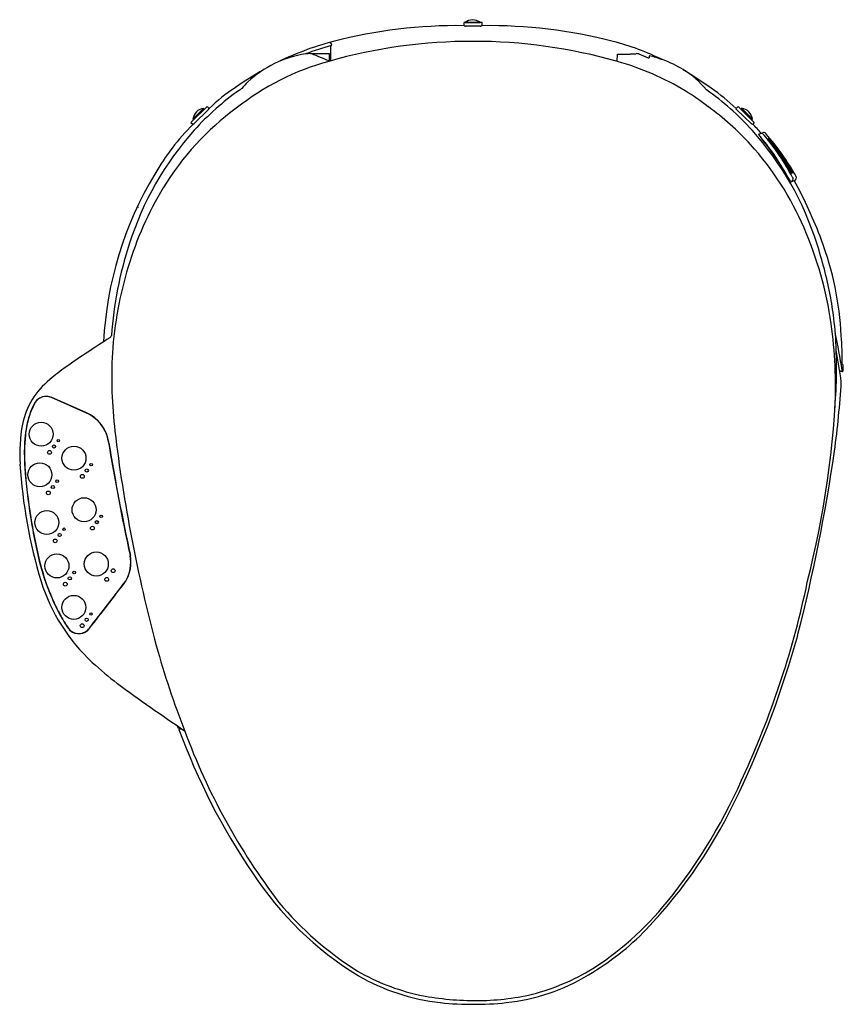
# Model space of a CAD drawing. Units: inches. Extents: x 4290.2 to 4307.3, y 221 to 241.5.
import ezdxf

# ---------------------------------------------------------------- set-up
doc = ezdxf.new("R2010")
doc.units = ezdxf.units.IN
doc.header["$LTSCALE"] = 0.64311
doc.header["$MEASUREMENT"] = 0
doc.layers.get('0').update_dxf_attribs({"color": 255, "linetype": 'CONTINUOUS'})
doc.layers.get('Defpoints').update_dxf_attribs({"linetype": 'CONTINUOUS'})
doc.styles.get("Standard").update_dxf_attribs({"font": 'txt', "width": 0.8})

msp = doc.modelspace()

# ---------------------------------------------------------------- linework, layer by layer
for p, q in [((4299.429, 241.365), (4299.43, 241.429)), ((4299.808, 241.429), (4299.43, 241.429)), ((4299.449, 241.429), (4299.449, 241.431)), ((4299.449, 241.431), (4299.764, 241.431)), ((4299.764, 241.431), (4299.764, 241.429)), ((4299.808, 241.365), (4299.808, 241.429)), ((4299.429, 241.365), (4299.45, 241.36)), ((4299.763, 241.358), (4299.474, 241.358)), ((4299.808, 241.365), (4299.787, 241.36)), ((4296.233, 240.786), (4296.621, 240.786)), ((4296.621, 240.786), (4296.619, 240.624)), ((4302.619, 240.622), (4302.621, 240.775)), ((4302.621, 240.775), (4302.889, 240.776)), ((4302.889, 240.776), (4302.889, 240.783)), ((4302.889, 240.783), (4303.013, 240.783)), ((4303.066, 240.778), (4303.263, 240.698)), ((4294.661, 240.074), (4294.669, 240.075)), ((4294.078, 239.683), (4293.741, 239.351)), ((4293.784, 239.419), (4294.007, 239.642)), ((4293.8, 239.322), (4294.11, 239.621)), ((4294.007, 239.642), (4294.021, 239.627)), ((4294.122, 239.638), (4294.078, 239.683)), ((4294.11, 239.621), (4294.122, 239.638)), ((4305.09, 239.636), (4305.134, 239.681)), ((4305.102, 239.619), (4305.09, 239.636)), ((4305.414, 239.322), (4305.102, 239.619)), ((4305.134, 239.681), (4305.47, 239.349)), ((4305.209, 239.644), (4305.19, 239.625)), ((4305.431, 239.421), (4305.209, 239.644)), ((4293.797, 239.406), (4293.784, 239.419)), ((4305.414, 239.404), (4305.431, 239.421)), ((4293.741, 239.351), (4293.78, 239.312)), ((4293.782, 239.31), (4293.8, 239.322)), ((4305.432, 239.31), (4305.414, 239.322)), ((4305.47, 239.349), (4305.432, 239.31)), ((4305.556, 239.105), (4305.645, 239.137)), ((4305.577, 239.073), (4305.58, 239.074)), ((4305.747, 239.006), (4305.75, 239.007)), ((4305.753, 239.008), (4305.756, 239.009)), ((4305.758, 239.01), (4305.761, 239.011)), ((4305.764, 239.012), (4305.767, 239.013)), ((4305.769, 239.014), (4305.772, 239.015)), ((4305.775, 239.016), (4305.778, 239.017)), ((4305.78, 239.017), (4305.783, 239.019)), ((4305.786, 239.019), (4305.788, 239.02)), ((4306.203, 238.147), (4306.207, 238.148)), ((4306.229, 238.112), (4306.309, 238.14)), ((4306.229, 238.112), (4306.309, 238.14)), ((4306.234, 238.281), (4306.239, 238.282)), ((4306.242, 238.284), (4306.246, 238.285)), ((4306.25, 238.286), (4306.254, 238.288)), ((4306.257, 238.289), (4306.261, 238.29)), ((4306.264, 238.291), (4306.268, 238.293)), ((4306.272, 238.294), (4306.276, 238.296)), ((4306.279, 238.297), (4306.283, 238.298)), ((4306.286, 238.299), (4306.29, 238.301)), ((4292.641, 237.579), (4292.652, 237.588)), ((4307.302, 234.312), (4307.324, 234.297)), ((4307.248, 234.183), (4307.273, 234.172)), ((4307.273, 234.172), (4307.3, 234.165)), ((4291.554, 233.304), (4290.841, 233.617)), ((4291.555, 233.308), (4290.843, 233.621)), ((4293.485, 226.726), (4293.465, 226.777)), ((4293.485, 226.726), (4293.541, 226.725)), ((4293.492, 226.708), (4293.555, 226.716))]:
    msp.add_line(p, q)
for centre, radius in [((4290.624, 232.856), 0.25), ((4290.89, 232.599), 0.0332), ((4290.981, 232.72), 0.0264), ((4291.307, 232.356), 0.25), ((4290.797, 232.477), 0.0395), ((4290.597, 232.011), 0.25), ((4291.664, 232.221), 0.0264), ((4291.481, 231.978), 0.0395), ((4291.573, 232.1), 0.0332), ((4290.866, 231.756), 0.0332), ((4290.957, 231.877), 0.0264), ((4290.773, 231.633), 0.0395), ((4291.517, 231.282), 0.25), ((4290.742, 231.015), 0.25), ((4291.874, 231.144), 0.0264), ((4291.783, 231.023), 0.0332), ((4291.009, 230.755), 0.0332), ((4291.1, 230.876), 0.0264), ((4291.69, 230.9), 0.0395), ((4290.917, 230.633), 0.0395), ((4290.952, 230.112), 0.25), ((4291.772, 230.152), 0.25), ((4291.31, 229.974), 0.0264), ((4292.124, 230.012), 0.0395), ((4291.126, 229.731), 0.0395), ((4291.219, 229.853), 0.0332), ((4291.988, 229.831), 0.0395), ((4291.304, 229.249), 0.25), ((4291.661, 229.11), 0.0264), ((4291.477, 228.867), 0.0395), ((4291.57, 228.99), 0.0332)]:
    msp.add_circle(centre, radius)
for centre, radius, start, end in [((4299.607, 241.234), 0.253, 51.4199, 128.5801), ((4299.288, 231.057), 10.31, 89.2173, 104.5013), ((4299.48, 241.577), 0.219, 262.1805, 268.3777), ((4299.757, 241.577), 0.219, 271.6223, 277.8195), ((4299.949, 231.057), 10.31, 75.4987, 90.7827), ((4298.357, 234.793), 6.459, 104.8026, 116.416), ((4299.614, 230.038), 11.002, 74.1214, 105.8242), ((4296.437, 240.649), 0.411, 55.9336, 62.7999), ((4301.238, 235.943), 5.256, 63.6358, 75.7708), ((4298.64, 234.101), 7.133, 106.0579, 110.6256), ((4250.999, 240.878), 45.655, 359.6945, 0.0742), ((4296.674, 240.937), 0.0203, 109.8774, 179.5419), ((4296.656, 240.976), 0.0166, 355.1997, 50.3051), ((4296.505, 241.013), 0.172, 340.5865, 347.3034), ((4298.068, 235.346), 5.473, 105.4021, 128.1924), ((4296.455, 238.575), 2.226, 98.3966, 133.3557), ((4296.254, 239.983), 0.803, 91.4705, 98.8439), ((4296.188, 240.46), 0.326, 77.6759, 85.7488), ((4257.599, 145.737), 102.604, 67.64796, 67.86613), ((4300.988, 234.923), 5.928, 59.0877, 73.9738), ((4303.018, 240.571), 0.213, 76.9229, 91.3625), ((4303.284, 240.741), 0.0475, 243.704, 258.1181), ((4303.278, 240.706), 0.0119, 253.8797, 286.4844), ((4303.281, 240.697), 0.00213, 287.9513, 2.493), ((4339.433, 240.451), 36.151, 179.5398, 179.6099), ((4302.705, 238.337), 2.472, 69.4623, 76.4824), ((4302.813, 238.565), 2.222, 58.0543, 70.0042), ((4298.418, 234.821), 6.455, 119.3803, 125.5129), ((4297.542, 230.002), 12.277, 55.0521, 58.3261), ((4303.062, 238.883), 1.82, 39.0912, 59.2884), ((4295.958, 239.119), 1.489, 133.8267, 140.9151), ((4298.072, 235.323), 5.754, 125.2504, 137.8017), ((4296.795, 236.883), 3.839, 123.7758, 134.1283), ((4299.542, 233.243), 8.301, 124.8194, 125.2504), ((4301.731, 236.18), 4.467, 51.5524, 58.9784), ((4301.15, 235.307), 5.776, 42.2104, 54.862), ((4301.988, 236.397), 4.488, 46.237, 54.8059), ((4298.168, 234.935), 5.861, 126.4787, 148.6033), ((4294.035, 239.391), 0.253, 96.4199, 173.5801), ((4300.982, 234.83), 5.996, 42.6436, 53.9741), ((4305.18, 239.393), 0.253, 6.4199, 83.5801), ((4298.635, 234.871), 6.475, 138.1835, 162.5202), ((4297.504, 235.639), 5.228, 135.3954, 149.7497), ((4300.602, 234.871), 6.475, 17.4798, 41.8165), ((4301.689, 235.63), 5.258, 41.6788, 44.5158), ((4307.716, 240.822), 2.759, 218.4811, 220.218), ((4306.187, 239.509), 0.75, 215.5724, 219.077), ((4305.617, 239.063), 0.0598, 40.5338, 104.3433), ((4309.419, 242.134), 4.913, 219.077, 219.5111), ((4301.91, 235.918), 4.84, 27.8745, 40.1678), ((4301.872, 235.904), 4.873, 28.3213, 39.5665), ((4305.665, 239.082), 0.0583, 40.7913, 109.5056), ((4305.93, 239.305), 0.337, 217.1294, 220.7222), ((4301.905, 235.91), 4.93, 27.896, 40.106), ((4301.878, 235.741), 5.108, 29.0984, 41.4086), ((4301.914, 235.904), 4.93, 28.8143, 38.9774), ((4301.91, 235.893), 4.944, 28.9018, 39.0403), ((4301.905, 235.882), 4.958, 28.9764, 39.0902), ((4301.901, 235.87), 4.971, 29.0623, 39.1528), ((4301.896, 235.86), 4.984, 29.1357, 39.2023), ((4301.893, 235.849), 4.996, 29.2199, 39.2646), ((4301.888, 235.838), 5.009, 29.2921, 39.3138), ((4301.882, 235.825), 5.025, 29.3793, 39.3714), ((4301.881, 235.817), 5.034, 29.446, 39.4247), ((4301.878, 235.806), 5.046, 29.5278, 39.4861), ((4301.874, 235.796), 5.058, 29.5975, 39.535), ((4301.873, 235.787), 5.068, 29.6767, 39.5975), ((4301.87, 235.777), 5.078, 29.744, 39.6476), ((4301.867, 235.766), 5.091, 29.8251, 39.7067), ((4301.864, 235.757), 5.101, 29.8918, 39.7562), ((4301.859, 235.745), 5.116, 29.9735, 39.8133), ((4300.707, 234.656), 6.316, 23.28, 42.1115), ((4299.484, 234.381), 7.572, 149.0794, 176.9806), ((4307.586, 238.983), 1.618, 208.3213, 209.8718), ((4306.472, 238.343), 0.333, 209.8718, 216.1606), ((4307.05, 238.633), 0.973, 207.665, 212.3816), ((4306.22, 238.171), 0.059, 289.6528, 28.0305), ((4306.436, 238.306), 0.196, 207.2798, 213.1875), ((4298.099, 233.624), 9.364, 20.4746, 28.8189), ((4306.289, 238.196), 0.0595, 289.8015, 29.2172), ((4299.266, 234.299), 7.129, 148.8298, 163.3599), ((4299.204, 234.005), 7.954, 8.3201, 23.31), ((4299.957, 234.361), 7.89, 161.8721, 175.995), ((4297.262, 233.779), 9.989, 11.4339, 17.6957), ((4300.677, 234.577), 6.614, 2.8682, 20.5529), ((4300.146, 233.998), 8.058, 163.1041, 176.0678), ((4299.534, 234.359), 7.648, 6.8391, 10.5559), ((4299.77, 234.384), 7.411, 1.6994, 6.8578), ((4297.36, 233.845), 9.803, 357.4168, 7.6854), ((4307.583, 210.54), 28.859, 122.563, 124.7273), ((4291.972, 234.958), 0.123, 309.4338, 338.1653), ((4293.023, 231.968), 14.449, 8.8464, 11.9799), ((4299.038, 234.356), 8.264, 359.6918, 3.8314), ((4301.72, 234.044), 9.627, 176.9831, 186.7068), ((4294.021, 232.177), 13.379, 7.6138, 10.4532), ((4238.612, 233.308), 68.578, 0.61707, 1.08258), ((4293.456, 230.948), 4.039, 124.9418, 131.0824), ((4304.346, 234.269), 2.979, 358.366, 0.5447), ((4286.778, 234.778), 20.42, 345.8072, 357.9482), ((4307.281, 234.191), 0.0202, 249.2268, 357.1214), ((4307.304, 234.184), 0.0197, 258.9311, 358.9752), ((4291.789, 232.754), 1.583, 128.5522, 168.8033), ((4289.895, 234.918), 17.414, 352.0183, 356.8106), ((4290.73, 233.365), 0.28, 66.295, 146.1054), ((4290.73, 233.364), 0.277, 66.29, 127.7647), ((4291.762, 232.797), 1.456, 150.2089, 165.8479), ((4291.772, 232.793), 1.463, 150.266, 165.74), ((4290.745, 233.377), 0.281, 146.5249, 149.6769), ((4290.73, 233.364), 0.277, 127.7742, 142.6091), ((4291.249, 232.583), 0.783, 10.5072, 67.0608), ((4291.248, 232.58), 0.791, 6.4603, 67.157), ((4293.458, 232.444), 3.281, 169.1443, 183.6519), ((4292.811, 232.537), 2.537, 165.9434, 178.0624), ((4292.496, 232.598), 2.213, 165.4469, 173.7317), ((4294.265, 232.436), 3.989, 174.195, 183.96), ((4324.438, 236.822), 32.515, 186.893, 194.9189), ((4295.03, 232.453), 4.757, 177.9565, 183.5344), ((4336.783, 240.047), 45.359, 189.2891, 192.371), ((4337.744, 240.212), 46.328, 189.3709, 192.3165), ((4271.117, 237.697), 36.396, 345.6299, 351.7903), ((4300.99, 232.908), 10.828, 183.5635, 196.7345), ((4301.172, 232.923), 10.917, 184.0061, 189.4655), ((4301.434, 232.952), 11.176, 184.0628, 189.4195), ((4303.715, 233.241), 13.478, 189.0204, 191.3079), ((4299.809, 232.54), 9.507, 188.574, 195.0037), ((4295.654, 231.524), 5.238, 190.1892, 207.455), ((4291.717, 230.191), 0.773, 328.7869, 10.3274), ((4291.715, 230.191), 0.779, 328.8211, 10.222), ((4295.113, 231.296), 4.649, 195.1761, 208.033), ((4294.35, 230.966), 3.91, 197.5106, 227.1139), ((4240.744, 268.811), 64.721, 321.83372, 322.9212), ((4241.102, 268.533), 64.271, 321.83101, 322.92652), ((4288.04, 233.649), 18.937, 335.6148, 348.183), ((4293.935, 230.685), 3.323, 208.2778, 214.4152), ((4293.909, 230.671), 3.296, 208.2764, 214.476), ((4291.409, 228.976), 0.276, 218.1303, 310.5508), ((4291.408, 228.974), 0.271, 217.9791, 324.5789), ((4291.272, 229.089), 0.453, 314.3692, 322.6564), ((4287.046, 234.009), 20.054, 334.547, 344.5434), ((4311.489, 233.617), 19.178, 195.6253, 201.2343), ((4296.733, 233.587), 7.452, 227.3991, 232.6248), ((4316.189, 260.225), 40.437, 233.6296, 236.0563), ((4306.469, 231.46), 13.82, 200.1126, 214.0823), ((4306.566, 231.467), 13.813, 200.3182, 217.2621), ((4294.722, 230.321), 11.48, 321.1076, 336.9741), ((4295.612, 229.767), 10.497, 316.4625, 335.3611), ((4300.96, 227.62), 7.106, 213.3313, 238.2496), ((4300.965, 227.619), 7.033, 219.9439, 237.7435), ((4298.573, 227.224), 6.538, 301.9159, 321.0468), ((4299.168, 226.466), 5.645, 300.3584, 315.8829), ((4299.443, 225.531), 4.458, 239.9675, 257.4333), ((4299.427, 225.412), 4.424, 240.0745, 263.5996), ((4299.884, 225.096), 4.103, 275.9365, 301.4025), ((4299.698, 225.69), 4.643, 283.368, 300.1373), ((4299.652, 226.851), 5.793, 258.2492, 269.8348), ((4299.697, 226.145), 5.087, 268.9798, 282.1921), ((4299.547, 226.193), 5.213, 263.2566, 270.9815), ((4299.696, 226.193), 5.213, 269.0185, 276.7434)]:
    msp.add_arc(centre, radius, start, end)

# ---------------------------------------------------------------- texts
at = {"layer": 'Defpoints'}
for tag, p, s in [('MODELNUMBER', (4299.607, 241.49), 'K-18659T-HC'), ('TRADENAME', (4299.607, 241.488), 'C3-130'), ('PRODUCT', (4299.607, 241.486), 'TOILET SEAT')]:
    msp.add_attdef(tag, p, s, height=0.001, dxfattribs=at)

doc.saveas('drawing.dxf')
